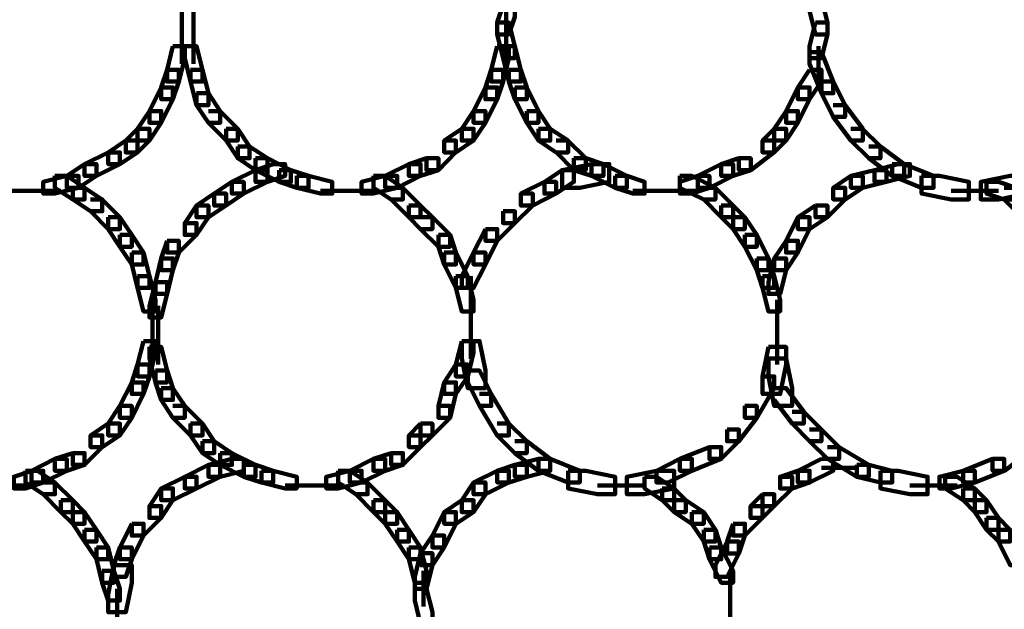
# Model space of a CAD drawing. Units: inches. Extents: x -10.8 to 21.7, y -28.3 to 20.5.
# Drawn here: x 10.1 to 12.3, y -10.5 to -9.1 of the extents above; entities that cross this region are included whole.
import ezdxf

# ---------------------------------------------------------------- set-up
doc = ezdxf.new("R2010")
doc.units = ezdxf.units.IN
doc.header["$MEASUREMENT"] = 0
doc.layers.add('Layer 1', color=7, linetype='Continuous')

# ---------------------------------------------------------------- blocks, each defined once
blk = doc.blocks.new('block 2')
at = {"layer": 'Layer 1', "color": 18, "lineweight": 106, "true_color": 0x010101}
for points in [[(10.42, -9.0727), (10.42, -9.1668)], [(11.1588, -9.0727), (11.1588, -9.1668)], [(11.8502, -9.0726), (11.8502, -9.0995), (11.8636, -9.1533), (11.8907, -9.1533), (11.8907, -9.1265), (11.8771, -9.0726), (11.8502, -9.0726)], [(10.4469, -9.086), (10.4469, -9.1802)], [(11.152, -9.086), (11.1386, -9.1265), (11.1386, -9.1533), (11.1652, -9.1533), (11.1787, -9.113), (11.1787, -9.086), (11.152, -9.086)], [(10.42, -9.1268), (10.42, -9.2206)], [(11.1386, -9.1265), (11.1386, -9.1533), (11.152, -9.2071), (11.1787, -9.2071), (11.1787, -9.1802), (11.1652, -9.1265), (11.1386, -9.1265)], [(11.1588, -9.1268), (11.1588, -9.2206)], [(11.8636, -9.1265), (11.8502, -9.1802), (11.8502, -9.2071), (11.8771, -9.2071), (11.8907, -9.1533), (11.8907, -9.1265), (11.8636, -9.1265)], [(10.4469, -9.1398), (10.4469, -9.2206)], [(10.3999, -9.1802), (10.3865, -9.2338), (10.3865, -9.2607), (10.4132, -9.2607), (10.4266, -9.2071), (10.4266, -9.1802), (10.3999, -9.1802)], [(10.4266, -9.1802), (10.4266, -9.2071), (10.4401, -9.2607), (10.4672, -9.2607), (10.4672, -9.2338), (10.4536, -9.1802), (10.4266, -9.1802)], [(11.1386, -9.1802), (11.125, -9.2338), (11.125, -9.2607), (11.152, -9.2607), (11.1652, -9.2071), (11.1652, -9.1802), (11.1386, -9.1802)], [(11.152, -9.1802), (11.152, -9.2071), (11.1652, -9.2607), (11.1925, -9.2607), (11.1925, -9.2338), (11.1787, -9.1802), (11.152, -9.1802)], [(11.8502, -9.1936), (11.8502, -9.2205), (11.8771, -9.2875), (11.9038, -9.2875), (11.9038, -9.2607), (11.8771, -9.1936), (11.8502, -9.1936)], [(11.8704, -9.1802), (11.8704, -9.274)], [(10.3865, -9.2339), (10.3731, -9.274), (10.3731, -9.301), (10.3999, -9.301), (10.4132, -9.2607), (10.4132, -9.2339), (10.3865, -9.2339)], [(10.4401, -9.2339), (10.4401, -9.2607), (10.4536, -9.3146), (10.4806, -9.3146), (10.4806, -9.2875), (10.4672, -9.2339), (10.4401, -9.2339)], [(11.125, -9.2339), (11.1117, -9.274), (11.1117, -9.301), (11.1382, -9.301), (11.152, -9.2607), (11.152, -9.2339), (11.125, -9.2339)], [(11.1652, -9.2339), (11.1652, -9.2607), (11.1787, -9.301), (11.2058, -9.301), (11.2058, -9.274), (11.1925, -9.2339), (11.1652, -9.2339)], [(11.8502, -9.2339), (11.8233, -9.274), (11.8233, -9.301), (11.8502, -9.301), (11.8771, -9.2607), (11.8771, -9.2339), (11.8502, -9.2339)], [(11.8771, -9.2607), (11.8771, -9.2875), (11.9038, -9.3412), (11.931, -9.3412), (11.931, -9.3146), (11.9038, -9.2607), (11.8771, -9.2607)], [(10.3731, -9.274), (10.3461, -9.328), (10.3461, -9.3545), (10.3731, -9.3545), (10.3999, -9.301), (10.3999, -9.274), (10.3731, -9.274)], [(11.1117, -9.274), (11.0847, -9.328), (11.0847, -9.3545), (11.1117, -9.3545), (11.1386, -9.301), (11.1386, -9.274), (11.1117, -9.274)], [(11.1787, -9.274), (11.1787, -9.301), (11.2061, -9.3545), (11.2325, -9.3545), (11.2325, -9.328), (11.2061, -9.274), (11.1787, -9.274)], [(11.8233, -9.274), (11.7966, -9.328), (11.7966, -9.3545), (11.8233, -9.3545), (11.8502, -9.301), (11.8502, -9.274), (11.8233, -9.274)], [(10.4536, -9.2875), (10.4536, -9.3146), (10.4806, -9.3545), (10.5077, -9.3545), (10.5077, -9.328), (10.4806, -9.2875), (10.4536, -9.2875)], [(10.3461, -9.328), (10.3191, -9.3683), (10.3191, -9.395), (10.3461, -9.395), (10.3731, -9.3545), (10.3731, -9.328), (10.3461, -9.328)], [(10.4806, -9.328), (10.5077, -9.328), (10.5476, -9.3683), (10.5476, -9.395), (10.5207, -9.395), (10.4806, -9.3545)], [(11.0847, -9.328), (11.0577, -9.3683), (11.0577, -9.395), (11.0847, -9.395), (11.1117, -9.3545), (11.1117, -9.328), (11.0847, -9.328)], [(11.2058, -9.328), (11.2058, -9.3545), (11.2325, -9.395), (11.2591, -9.395), (11.2591, -9.3683), (11.2325, -9.328), (11.2058, -9.328)], [(11.7966, -9.328), (11.7695, -9.3683), (11.7695, -9.395), (11.7966, -9.395), (11.8235, -9.3545), (11.8235, -9.328), (11.7966, -9.328)], [(11.9038, -9.3146), (11.9309, -9.3146), (11.9711, -9.3683), (11.9711, -9.395), (11.9442, -9.395), (11.9038, -9.3412)], [(10.3191, -9.3683), (10.2924, -9.395), (10.2924, -9.422), (10.3191, -9.422), (10.3463, -9.395), (10.3463, -9.3683), (10.3191, -9.3683)], [(10.5207, -9.3683), (10.5207, -9.395), (10.5476, -9.4354), (10.5743, -9.4354), (10.5743, -9.4085), (10.5476, -9.3683), (10.5207, -9.3683)], [(11.0577, -9.3683), (11.0177, -9.395), (11.0177, -9.422), (11.0445, -9.422), (11.0847, -9.395), (11.0847, -9.3683), (11.0577, -9.3683)], [(11.2325, -9.3683), (11.2325, -9.395), (11.2727, -9.422), (11.2998, -9.422), (11.2998, -9.395), (11.2592, -9.3683), (11.2325, -9.3683)], [(11.7695, -9.3683), (11.7428, -9.395), (11.7428, -9.422), (11.7695, -9.422), (11.7966, -9.395), (11.7966, -9.3683), (11.7695, -9.3683)], [(11.9442, -9.3683), (11.9709, -9.3683), (12.0115, -9.4085), (12.0115, -9.4354), (11.9847, -9.4354), (11.9442, -9.395)], [(10.2924, -9.395), (10.2523, -9.422), (10.2523, -9.4486), (10.2791, -9.4486), (10.3191, -9.422), (10.3191, -9.395), (10.2924, -9.395)], [(11.0177, -9.395), (11.0445, -9.395), (11.0445, -9.4218), (11.0044, -9.4623), (10.9772, -9.4623), (10.9772, -9.4354)], [(11.2727, -9.395), (11.2995, -9.395), (11.34, -9.4354), (11.34, -9.4623), (11.313, -9.4623), (11.2727, -9.4218)], [(11.7428, -9.395), (11.7695, -9.395), (11.7695, -9.4218), (11.716, -9.4623), (11.6891, -9.4623), (11.6891, -9.4354)], [(10.5476, -9.4085), (10.5476, -9.4354), (10.5879, -9.4623), (10.6149, -9.4623), (10.6149, -9.4354), (10.5743, -9.4085), (10.5476, -9.4085)], [(11.9847, -9.4085), (12.0115, -9.4085), (12.0652, -9.4486), (12.0652, -9.4755), (12.0384, -9.4755), (11.9847, -9.4354)], [(10.2523, -9.422), (10.1986, -9.4486), (10.1986, -9.4755), (10.2254, -9.4755), (10.2791, -9.4486), (10.2791, -9.422), (10.2523, -9.422)], [(10.5879, -9.4354), (10.5879, -9.4623), (10.6417, -9.4891), (10.6685, -9.4891), (10.6685, -9.4623), (10.6149, -9.4354), (10.5879, -9.4354)], [(10.9772, -9.4354), (10.9373, -9.4486), (10.9373, -9.4755), (10.9638, -9.4755), (11.0044, -9.4623), (11.0044, -9.4354), (10.9772, -9.4354)], [(11.313, -9.4354), (11.313, -9.4623), (11.3535, -9.4755), (11.3803, -9.4755), (11.3803, -9.4486), (11.34, -9.4354), (11.313, -9.4354)], [(11.6891, -9.4354), (11.6488, -9.4486), (11.6488, -9.4755), (11.6756, -9.4755), (11.716, -9.4623), (11.716, -9.4354), (11.6891, -9.4354)], [(10.1986, -9.4486), (10.158, -9.4755), (10.158, -9.5024), (10.185, -9.5024), (10.2254, -9.4755), (10.2254, -9.4486), (10.1986, -9.4486)], [(10.5879, -9.4623), (10.5342, -9.4891), (10.5342, -9.5159), (10.5611, -9.5159), (10.6149, -9.4891), (10.6149, -9.4623), (10.5879, -9.4623)], [(10.6281, -9.4486), (10.5879, -9.4623), (10.5879, -9.4891), (10.6149, -9.4891), (10.6553, -9.4755), (10.6553, -9.4486), (10.6281, -9.4486)], [(10.6417, -9.4623), (10.6417, -9.4891), (10.6819, -9.5024), (10.7089, -9.5024), (10.7089, -9.4755), (10.6685, -9.4623), (10.6417, -9.4623)], [(10.9373, -9.4486), (10.8834, -9.4755), (10.8834, -9.5024), (10.9106, -9.5024), (10.9638, -9.4755), (10.9638, -9.4486), (10.9373, -9.4486)], [(11.2861, -9.4623), (11.2459, -9.4891), (11.2459, -9.5159), (11.2727, -9.5159), (11.313, -9.4891), (11.313, -9.4623), (11.2861, -9.4623)], [(11.3535, -9.4486), (11.2861, -9.4623), (11.2861, -9.5024), (11.3266, -9.5024), (11.3935, -9.4891), (11.3935, -9.4486), (11.3535, -9.4486)], [(11.3535, -9.4486), (11.3535, -9.4755), (11.407, -9.5024), (11.4338, -9.5024), (11.4338, -9.4755), (11.3803, -9.4486), (11.3535, -9.4486)], [(11.6488, -9.4486), (11.5951, -9.4755), (11.5951, -9.5024), (11.6219, -9.5024), (11.6756, -9.4755), (11.6756, -9.4486), (11.6488, -9.4486)], [(11.998, -9.4623), (11.9442, -9.4755), (11.9442, -9.5024), (11.9709, -9.5024), (12.0249, -9.4891), (12.0249, -9.4623), (11.998, -9.4623)], [(12.0516, -9.4486), (11.998, -9.4623), (11.998, -9.4891), (12.0249, -9.4891), (12.0786, -9.4755), (12.0786, -9.4486), (12.0516, -9.4486)], [(12.0384, -9.4486), (12.0384, -9.4755), (12.1053, -9.5024), (12.1323, -9.5024), (12.1323, -9.4755), (12.0652, -9.4486), (12.0384, -9.4486)], [(10.158, -9.4755), (10.1045, -9.4891), (10.1045, -9.5159), (10.131, -9.5159), (10.185, -9.5024), (10.185, -9.4755), (10.158, -9.4755)], [(10.131, -9.4755), (10.131, -9.5024), (10.1715, -9.5293), (10.1986, -9.5293), (10.1986, -9.5024), (10.158, -9.4755), (10.131, -9.4755)], [(10.6819, -9.4755), (10.6819, -9.5024), (10.7356, -9.5159), (10.7626, -9.5159), (10.7626, -9.4891), (10.7089, -9.4755), (10.6819, -9.4755)], [(10.8834, -9.4755), (10.8294, -9.4891), (10.8294, -9.5159), (10.8564, -9.5159), (10.9106, -9.5024), (10.9106, -9.4755), (10.8834, -9.4755)], [(10.8564, -9.4755), (10.8564, -9.5024), (10.897, -9.5293), (10.9238, -9.5293), (10.9238, -9.5024), (10.8834, -9.4755), (10.8564, -9.4755)], [(11.407, -9.4755), (11.407, -9.5024), (11.4475, -9.5159), (11.4743, -9.5159), (11.4743, -9.4891), (11.4338, -9.4755), (11.407, -9.4755)], [(11.5548, -9.4755), (11.5548, -9.5024), (11.6088, -9.5293), (11.6354, -9.5293), (11.6354, -9.5024), (11.5818, -9.4755), (11.5548, -9.4755)], [(11.5951, -9.4755), (11.5548, -9.4891), (11.5548, -9.5159), (11.5818, -9.5159), (11.6219, -9.5024), (11.6219, -9.4755), (11.5951, -9.4755)], [(11.9442, -9.4755), (11.9038, -9.5024), (11.9038, -9.5293), (11.931, -9.5293), (11.9711, -9.5024), (11.9711, -9.4755), (11.9442, -9.4755)], [(12.1053, -9.4755), (12.1053, -9.5159), (12.1725, -9.5293), (12.2128, -9.5293), (12.2128, -9.4891), (12.1459, -9.4755), (12.1053, -9.4755)], [(12.3067, -9.4755), (12.2399, -9.4891), (12.2399, -9.5293), (12.28, -9.5293), (12.3473, -9.5159), (12.3473, -9.4755), (12.3067, -9.4755)], [(10.0104, -9.5093), (10.0912, -9.5093)], [(10.0508, -9.5093), (10.1447, -9.5093)], [(10.1715, -9.5024), (10.1715, -9.5293), (10.212, -9.556), (10.2389, -9.556), (10.2389, -9.5293), (10.1986, -9.5024), (10.1715, -9.5024)], [(10.5342, -9.4891), (10.494, -9.5159), (10.494, -9.543), (10.521, -9.543), (10.5611, -9.5159), (10.5611, -9.4891), (10.5342, -9.4891)], [(10.7357, -9.5093), (10.8295, -9.5093)], [(10.7897, -9.5093), (10.87, -9.5093)], [(10.897, -9.5024), (10.9237, -9.5024), (10.9638, -9.543), (10.9638, -9.5696), (10.9373, -9.5696), (10.897, -9.5293)], [(11.2459, -9.4891), (11.1925, -9.5159), (11.1925, -9.543), (11.2193, -9.543), (11.2727, -9.5159), (11.2727, -9.4891), (11.2459, -9.4891)], [(11.4475, -9.5093), (11.5413, -9.5093)], [(11.5012, -9.5093), (11.5953, -9.5093)], [(11.6088, -9.5024), (11.6354, -9.5024), (11.6756, -9.543), (11.6756, -9.5696), (11.6488, -9.5696), (11.6088, -9.5293)], [(11.9038, -9.5024), (11.9309, -9.5024), (11.9309, -9.5293), (11.8907, -9.5696), (11.8636, -9.5696), (11.8636, -9.543)], [(12.1726, -9.5093), (12.2802, -9.5093)], [(12.2532, -9.4891), (12.2532, -9.5159), (12.2935, -9.5293), (12.3205, -9.5293), (12.3205, -9.5024), (12.2802, -9.4891), (12.2532, -9.4891)], [(12.2935, -9.5024), (12.3205, -9.5024), (12.3605, -9.543), (12.3605, -9.5696), (12.3339, -9.5696), (12.2935, -9.5293)], [(10.212, -9.5293), (10.2388, -9.5293), (10.2791, -9.5696), (10.2791, -9.5966), (10.2523, -9.5966), (10.212, -9.556)], [(10.494, -9.5159), (10.4536, -9.543), (10.4536, -9.5696), (10.4806, -9.5696), (10.521, -9.543), (10.521, -9.5159), (10.494, -9.5159)], [(11.1925, -9.5159), (11.2193, -9.5159), (11.2193, -9.543), (11.1787, -9.583), (11.152, -9.583), (11.152, -9.556)], [(10.4536, -9.543), (10.4266, -9.583), (10.4266, -9.6099), (10.4536, -9.6099), (10.4806, -9.5696), (10.4806, -9.543), (10.4536, -9.543)], [(10.9373, -9.543), (10.9373, -9.5696), (10.9638, -9.5966), (10.9909, -9.5966), (10.9909, -9.5696), (10.9638, -9.543), (10.9373, -9.543)], [(11.6488, -9.543), (11.6488, -9.5696), (11.6756, -9.5966), (11.7023, -9.5966), (11.7023, -9.5696), (11.6756, -9.543), (11.6488, -9.543)], [(11.8636, -9.543), (11.8235, -9.5696), (11.8235, -9.5966), (11.8502, -9.5966), (11.8907, -9.5696), (11.8907, -9.543), (11.8636, -9.543)], [(10.2523, -9.5696), (10.2523, -9.5966), (10.2791, -9.6368), (10.3059, -9.6368), (10.3059, -9.6099), (10.2791, -9.5696), (10.2523, -9.5696)], [(10.9638, -9.5696), (10.9909, -9.5696), (11.031, -9.6099), (11.031, -9.6368), (11.0044, -9.6368), (10.9638, -9.5966)], [(11.152, -9.556), (11.1787, -9.556), (11.1787, -9.583), (11.1386, -9.6234), (11.1117, -9.6234), (11.1117, -9.5966)], [(11.6756, -9.5696), (11.6756, -9.5966), (11.7026, -9.6368), (11.7295, -9.6368), (11.7295, -9.6099), (11.7026, -9.5696), (11.6756, -9.5696)], [(11.8233, -9.5696), (11.7966, -9.6234), (11.7966, -9.6503), (11.8233, -9.6503), (11.8502, -9.5966), (11.8502, -9.5696), (11.8233, -9.5696)], [(10.4266, -9.583), (10.4535, -9.583), (10.4535, -9.6099), (10.4132, -9.6503), (10.3865, -9.6503), (10.3865, -9.6234)], [(11.1117, -9.5966), (11.0847, -9.6501), (11.0847, -9.677), (11.1117, -9.677), (11.1386, -9.6236), (11.1386, -9.5966), (11.1117, -9.5966)], [(10.2791, -9.6099), (10.2791, -9.6368), (10.3059, -9.677), (10.3328, -9.677), (10.3328, -9.6503), (10.3059, -9.6099), (10.2791, -9.6099)], [(11.0044, -9.6099), (11.0044, -9.6368), (11.0177, -9.677), (11.0445, -9.677), (11.0445, -9.6503), (11.031, -9.6099), (11.0044, -9.6099)], [(11.7026, -9.6099), (11.7026, -9.6368), (11.7295, -9.6904), (11.7561, -9.6904), (11.7561, -9.6636), (11.7295, -9.6099), (11.7026, -9.6099)], [(10.3865, -9.6234), (10.3731, -9.6636), (10.3731, -9.6904), (10.3999, -9.6904), (10.4132, -9.6503), (10.4132, -9.6234), (10.3865, -9.6234)], [(11.7966, -9.6234), (11.7695, -9.6636), (11.7695, -9.6904), (11.7966, -9.6904), (11.8235, -9.6503), (11.8235, -9.6234), (11.7966, -9.6234)], [(10.3059, -9.6503), (10.3059, -9.677), (10.3191, -9.7308), (10.3461, -9.7308), (10.3461, -9.7038), (10.3328, -9.6503), (10.3059, -9.6503)], [(10.3731, -9.6636), (10.3599, -9.7174), (10.3599, -9.7442), (10.3865, -9.7442), (10.3999, -9.6904), (10.3999, -9.6636), (10.3731, -9.6636)], [(11.0177, -9.6503), (11.0177, -9.677), (11.0445, -9.7308), (11.0715, -9.7308), (11.0715, -9.7038), (11.0445, -9.6503), (11.0177, -9.6503)], [(11.0847, -9.6503), (11.0577, -9.7038), (11.0577, -9.7308), (11.0847, -9.7308), (11.1117, -9.677), (11.1117, -9.6503), (11.0847, -9.6503)], [(11.7295, -9.6636), (11.7295, -9.6904), (11.7428, -9.7308), (11.7695, -9.7308), (11.7695, -9.7038), (11.7561, -9.6636), (11.7295, -9.6636)], [(11.7695, -9.6636), (11.7561, -9.7174), (11.7561, -9.7442), (11.783, -9.7442), (11.7966, -9.6904), (11.7966, -9.6636), (11.7695, -9.6636)], [(10.3191, -9.7038), (10.3191, -9.7308), (10.3328, -9.7844), (10.3597, -9.7844), (10.3597, -9.7576), (10.3463, -9.7038), (10.3191, -9.7038)], [(11.0445, -9.7038), (11.0445, -9.7308), (11.0577, -9.7844), (11.0847, -9.7844), (11.0847, -9.7576), (11.0715, -9.7038), (11.0445, -9.7038)], [(11.0781, -9.7039), (11.0781, -9.7981)], [(11.7428, -9.7038), (11.7428, -9.7308), (11.7561, -9.7844), (11.783, -9.7844), (11.783, -9.7576), (11.7695, -9.7038), (11.7428, -9.7038)], [(10.3597, -9.7174), (10.3463, -9.7712), (10.3463, -9.798), (10.3731, -9.798), (10.3865, -9.7442), (10.3865, -9.7174), (10.3597, -9.7174)], [(10.3529, -9.7576), (10.3529, -9.8384)], [(10.3662, -9.7712), (10.3662, -9.8517)], [(11.0781, -9.7576), (11.0781, -9.8384)], [(11.7764, -9.7576), (11.7764, -9.8384)], [(10.3529, -9.7981), (10.3529, -9.8919)], [(11.0781, -9.7981), (11.0781, -9.8919)], [(11.7764, -9.7981), (11.7764, -9.9054)], [(10.3662, -9.8115), (10.3662, -9.9054)], [(10.3328, -9.8517), (10.3191, -9.9054), (10.3191, -9.9321), (10.3461, -9.9321), (10.3599, -9.8786), (10.3599, -9.8517), (10.3328, -9.8517)], [(10.3461, -9.8651), (10.3461, -9.8918), (10.3597, -9.9458), (10.3865, -9.9458), (10.3865, -9.9188), (10.3731, -9.8651), (10.3461, -9.8651)], [(11.0577, -9.8517), (11.0445, -9.9054), (11.0445, -9.9321), (11.0715, -9.9321), (11.0847, -9.8786), (11.0847, -9.8517), (11.0577, -9.8517)], [(11.0577, -9.8517), (11.0577, -9.8918), (11.0715, -9.959), (11.1117, -9.959), (11.1117, -9.9188), (11.0983, -9.8517), (11.0577, -9.8517)], [(11.7561, -9.8651), (11.7428, -9.9321), (11.7428, -9.9723), (11.7831, -9.9723), (11.7966, -9.9054), (11.7966, -9.8651), (11.7561, -9.8651)], [(10.3191, -9.9054), (10.3059, -9.9458), (10.3059, -9.9723), (10.3328, -9.9723), (10.3463, -9.9321), (10.3463, -9.9054), (10.3191, -9.9054)], [(11.0445, -9.9054), (11.0177, -9.9458), (11.0177, -9.9723), (11.0445, -9.9723), (11.0715, -9.9321), (11.0715, -9.9054), (11.0445, -9.9054)], [(11.7561, -9.8918), (11.7561, -9.9321), (11.7695, -9.9993), (11.8101, -9.9993), (11.8101, -9.959), (11.7966, -9.8918), (11.7561, -9.8918)], [(10.3597, -9.9188), (10.3597, -9.9458), (10.3731, -9.9859), (10.3999, -9.9859), (10.3999, -9.959), (10.3865, -9.9188), (10.3597, -9.9188)], [(11.0715, -9.9188), (11.0715, -9.9458), (11.0983, -9.9993), (11.125, -9.9993), (11.125, -9.9723), (11.0983, -9.9188), (11.0715, -9.9188)], [(11.7428, -9.9321), (11.7695, -9.9321), (11.7695, -9.9588), (11.7295, -10.0264), (11.7026, -10.0264), (11.7026, -9.9993)], [(10.3059, -9.9458), (10.2789, -9.9993), (10.2789, -10.0264), (10.3059, -10.0264), (10.3328, -9.9723), (10.3328, -9.9458), (10.3059, -9.9458)], [(11.0177, -9.9458), (11.0044, -9.9993), (11.0044, -10.0264), (11.031, -10.0264), (11.0445, -9.9723), (11.0445, -9.9458), (11.0177, -9.9458)], [(10.3731, -9.959), (10.3731, -9.9859), (10.3999, -10.0264), (10.4266, -10.0264), (10.4266, -9.9993), (10.3999, -9.959), (10.3731, -9.959)], [(11.0983, -9.9723), (11.125, -9.9723), (11.1652, -10.0397), (11.1652, -10.0665), (11.1386, -10.0665), (11.0983, -9.9993)], [(11.7695, -9.959), (11.7966, -9.959), (11.8369, -10.0129), (11.8369, -10.0397), (11.8101, -10.0397), (11.7695, -9.9859)], [(10.2791, -9.9993), (10.2523, -10.0397), (10.2523, -10.0665), (10.2791, -10.0665), (10.3059, -10.0264), (10.3059, -9.9993), (10.2791, -9.9993)], [(10.3999, -9.9993), (10.4266, -9.9993), (10.4672, -10.0397), (10.4672, -10.0665), (10.4401, -10.0665), (10.3999, -10.0264)], [(11.0044, -9.9993), (11.031, -9.9993), (11.031, -10.0264), (10.9909, -10.0665), (10.9638, -10.0665), (10.9638, -10.0397)], [(11.7026, -9.9993), (11.7295, -9.9993), (11.7295, -10.0264), (11.6891, -10.08), (11.6621, -10.08), (11.6621, -10.0532)], [(11.8101, -10.0129), (11.8368, -10.0129), (11.8771, -10.0532), (11.8771, -10.08), (11.8502, -10.08), (11.8101, -10.0397)], [(10.2523, -10.0397), (10.212, -10.0665), (10.212, -10.0932), (10.2389, -10.0932), (10.2791, -10.0665), (10.2791, -10.0397), (10.2523, -10.0397)], [(10.4401, -10.0397), (10.4401, -10.0665), (10.4672, -10.107), (10.494, -10.107), (10.494, -10.08), (10.4672, -10.0397), (10.4401, -10.0397)], [(10.9638, -10.0397), (10.9373, -10.0665), (10.9373, -10.0932), (10.9638, -10.0932), (10.9909, -10.0665), (10.9909, -10.0397), (10.9638, -10.0397)], [(11.1386, -10.0397), (11.1652, -10.0397), (11.2058, -10.08), (11.2058, -10.107), (11.1787, -10.107), (11.1386, -10.0665)], [(10.212, -10.0665), (10.2388, -10.0665), (10.2388, -10.0932), (10.1986, -10.1337), (10.1715, -10.1337), (10.1715, -10.107)], [(10.9373, -10.0665), (10.9638, -10.0665), (10.9638, -10.0932), (10.9237, -10.1337), (10.897, -10.1337), (10.897, -10.107)], [(11.6621, -10.0532), (11.6891, -10.0532), (11.6891, -10.08), (11.6488, -10.1201), (11.6219, -10.1201), (11.6219, -10.0934)], [(11.8502, -10.0532), (11.8771, -10.0532), (11.9174, -10.0934), (11.9174, -10.1201), (11.8907, -10.1201), (11.8502, -10.08)], [(10.4672, -10.08), (10.4672, -10.107), (10.5077, -10.1337), (10.5342, -10.1337), (10.5342, -10.107), (10.494, -10.08), (10.4672, -10.08)], [(11.1787, -10.08), (11.2058, -10.08), (11.2592, -10.1201), (11.2592, -10.1472), (11.2325, -10.1472), (11.1787, -10.107)], [(12.3205, -10.08), (12.3473, -10.08), (12.3473, -10.107), (12.2937, -10.1472), (12.2667, -10.1472), (12.2667, -10.1201)], [(10.1715, -10.107), (10.131, -10.1201), (10.131, -10.1472), (10.158, -10.1472), (10.1986, -10.1337), (10.1986, -10.107), (10.1715, -10.107)], [(10.5077, -10.107), (10.5077, -10.1337), (10.5611, -10.1607), (10.5879, -10.1607), (10.5879, -10.1337), (10.5342, -10.107), (10.5077, -10.107)], [(10.897, -10.107), (10.8564, -10.1201), (10.8564, -10.1472), (10.8834, -10.1472), (10.9238, -10.1337), (10.9238, -10.107), (10.897, -10.107)], [(11.6219, -10.0934), (11.5548, -10.1201), (11.5548, -10.1472), (11.5818, -10.1472), (11.6488, -10.1201), (11.6488, -10.0934), (11.6219, -10.0934)], [(11.8907, -10.0934), (11.9173, -10.0934), (11.9847, -10.1337), (11.9847, -10.1607), (11.9574, -10.1607), (11.8907, -10.1201)], [(10.131, -10.1201), (10.0778, -10.1472), (10.0778, -10.1737), (10.1045, -10.1737), (10.158, -10.1472), (10.158, -10.1201), (10.131, -10.1201)], [(10.4806, -10.1337), (10.4266, -10.1607), (10.4266, -10.1872), (10.4536, -10.1872), (10.5077, -10.1607), (10.5077, -10.1337), (10.4806, -10.1337)], [(10.5342, -10.1201), (10.4806, -10.1337), (10.4806, -10.1607), (10.5077, -10.1607), (10.5611, -10.1472), (10.5611, -10.1201), (10.5342, -10.1201)], [(10.5611, -10.1337), (10.5611, -10.1607), (10.6014, -10.1737), (10.6281, -10.1737), (10.6281, -10.1472), (10.5879, -10.1337), (10.5611, -10.1337)], [(10.8564, -10.1201), (10.8029, -10.1472), (10.8029, -10.1737), (10.8294, -10.1737), (10.8834, -10.1472), (10.8834, -10.1201), (10.8564, -10.1201)], [(11.1787, -10.1337), (11.1386, -10.1472), (11.1386, -10.1737), (11.1652, -10.1737), (11.2061, -10.1607), (11.2061, -10.1337), (11.1787, -10.1337)], [(11.2325, -10.1201), (11.1787, -10.1337), (11.1787, -10.1607), (11.2058, -10.1607), (11.2592, -10.1472), (11.2592, -10.1201), (11.2325, -10.1201)], [(11.2325, -10.1201), (11.2325, -10.1472), (11.2998, -10.1737), (11.3266, -10.1737), (11.3266, -10.1472), (11.2592, -10.1201), (11.2325, -10.1201)], [(11.5548, -10.1201), (11.5012, -10.1472), (11.5012, -10.1737), (11.528, -10.1737), (11.5818, -10.1472), (11.5818, -10.1201), (11.5548, -10.1201)], [(11.8771, -10.1201), (11.8235, -10.1472), (11.8235, -10.1737), (11.8502, -10.1737), (11.9038, -10.1472), (11.9038, -10.1201), (11.8771, -10.1201)], [(11.9574, -10.1337), (11.9574, -10.1607), (12.0115, -10.1737), (12.0384, -10.1737), (12.0384, -10.1472), (11.9847, -10.1337), (11.9574, -10.1337)], [(12.2667, -10.1201), (12.1996, -10.1472), (12.1996, -10.1737), (12.2264, -10.1737), (12.2935, -10.1472), (12.2935, -10.1201), (12.2667, -10.1201)], [(10.0776, -10.1472), (10.0372, -10.1607), (10.0372, -10.1872), (10.0643, -10.1872), (10.1045, -10.1739), (10.1045, -10.1472), (10.0776, -10.1472)], [(10.0643, -10.1472), (10.0643, -10.1739), (10.1045, -10.2006), (10.131, -10.2006), (10.131, -10.1739), (10.0912, -10.1472), (10.0643, -10.1472)], [(10.6014, -10.1472), (10.6014, -10.1739), (10.6553, -10.1872), (10.6819, -10.1872), (10.6819, -10.1607), (10.6281, -10.1472), (10.6014, -10.1472)], [(10.8029, -10.1472), (10.7491, -10.1607), (10.7491, -10.1872), (10.776, -10.1872), (10.8294, -10.1739), (10.8294, -10.1472), (10.8029, -10.1472)], [(10.776, -10.1472), (10.776, -10.1739), (10.8162, -10.2006), (10.843, -10.2006), (10.843, -10.1739), (10.8029, -10.1472), (10.776, -10.1472)], [(11.1386, -10.1472), (11.0847, -10.1739), (11.0847, -10.2006), (11.1117, -10.2006), (11.1652, -10.1739), (11.1652, -10.1472), (11.1386, -10.1472)], [(11.2998, -10.1472), (11.2998, -10.1872), (11.3668, -10.2006), (11.407, -10.2006), (11.407, -10.1607), (11.34, -10.1472), (11.2998, -10.1472)], [(11.5011, -10.1472), (11.4338, -10.1607), (11.4338, -10.2006), (11.4743, -10.2006), (11.5413, -10.1872), (11.5413, -10.1472), (11.5011, -10.1472)], [(11.8233, -10.1472), (11.783, -10.1607), (11.783, -10.1872), (11.8101, -10.1872), (11.8502, -10.1739), (11.8502, -10.1472), (11.8233, -10.1472)], [(11.8771, -10.1407), (11.9574, -10.1407)], [(12.0115, -10.1472), (12.0115, -10.1872), (12.0786, -10.2006), (12.119, -10.2006), (12.119, -10.1607), (12.0516, -10.1472), (12.0115, -10.1472)], [(12.1996, -10.1472), (12.1459, -10.1607), (12.1459, -10.1872), (12.1725, -10.1872), (12.2264, -10.1739), (12.2264, -10.1472), (12.1996, -10.1472)], [(9.9837, -10.1806), (10.0776, -10.1806)], [(10.1045, -10.1737), (10.131, -10.1737), (10.1715, -10.2143), (10.1715, -10.2411), (10.1447, -10.2411), (10.1045, -10.2006)], [(10.4266, -10.1607), (10.3731, -10.1874), (10.3731, -10.2143), (10.3999, -10.2143), (10.4536, -10.1874), (10.4536, -10.1607), (10.4266, -10.1607)], [(10.6553, -10.1806), (10.7491, -10.1806)], [(10.7089, -10.1806), (10.7896, -10.1806)], [(10.8162, -10.1737), (10.843, -10.1737), (10.8834, -10.2143), (10.8834, -10.2411), (10.8564, -10.2411), (10.8162, -10.2006)], [(11.0847, -10.1737), (11.0577, -10.2143), (11.0577, -10.2411), (11.0847, -10.2411), (11.1117, -10.201), (11.1117, -10.1737), (11.0847, -10.1737)], [(11.3668, -10.1806), (11.4743, -10.1806)], [(11.4743, -10.1607), (11.4743, -10.1874), (11.5144, -10.2143), (11.5413, -10.2143), (11.5413, -10.1874), (11.5012, -10.1607), (11.4743, -10.1607)], [(11.783, -10.1607), (11.8101, -10.1607), (11.8101, -10.1872), (11.7695, -10.2277), (11.7428, -10.2277), (11.7428, -10.2006)], [(12.0786, -10.1806), (12.1859, -10.1806)], [(12.159, -10.1607), (12.159, -10.1874), (12.1996, -10.2143), (12.2264, -10.2143), (12.2264, -10.1874), (12.1859, -10.1607), (12.159, -10.1607)], [(10.3731, -10.1872), (10.3461, -10.2277), (10.3461, -10.2547), (10.3731, -10.2547), (10.3999, -10.2145), (10.3999, -10.1872), (10.3731, -10.1872)], [(11.5144, -10.1872), (11.5144, -10.2145), (11.5413, -10.2411), (11.5681, -10.2411), (11.5681, -10.2145), (11.5413, -10.1872), (11.5144, -10.1872)], [(11.7428, -10.2006), (11.7158, -10.2277), (11.7158, -10.2545), (11.7428, -10.2545), (11.7695, -10.2277), (11.7695, -10.2006), (11.7428, -10.2006)], [(12.1996, -10.1872), (12.1996, -10.2145), (12.2264, -10.2411), (12.2532, -10.2411), (12.2532, -10.2145), (12.2264, -10.1872), (12.1996, -10.1872)], [(10.1447, -10.2143), (10.1447, -10.2411), (10.1715, -10.268), (10.1986, -10.268), (10.1986, -10.2411), (10.1715, -10.2143), (10.1447, -10.2143)], [(10.8564, -10.2143), (10.8564, -10.2411), (10.8834, -10.268), (10.9106, -10.268), (10.9106, -10.2411), (10.8834, -10.2143), (10.8564, -10.2143)], [(11.0577, -10.2143), (11.0177, -10.2411), (11.0177, -10.268), (11.0445, -10.268), (11.0847, -10.2411), (11.0847, -10.2143), (11.0577, -10.2143)], [(11.5413, -10.2143), (11.5413, -10.2411), (11.5818, -10.268), (11.6088, -10.268), (11.6088, -10.2411), (11.5682, -10.2143), (11.5413, -10.2143)], [(12.2264, -10.2143), (12.2264, -10.2411), (12.2532, -10.2815), (12.28, -10.2815), (12.28, -10.2547), (12.2532, -10.2143), (12.2264, -10.2143)], [(10.1715, -10.2411), (10.1715, -10.268), (10.1986, -10.3083), (10.2254, -10.3083), (10.2254, -10.2815), (10.1986, -10.2411), (10.1715, -10.2411)], [(10.3461, -10.2277), (10.3731, -10.2277), (10.3731, -10.2547), (10.3328, -10.2949), (10.3059, -10.2949), (10.3059, -10.268)], [(10.8834, -10.2411), (10.8834, -10.268), (10.9106, -10.3083), (10.9373, -10.3083), (10.9373, -10.2815), (10.9106, -10.2411), (10.8834, -10.2411)], [(11.0177, -10.2411), (10.9909, -10.2949), (10.9909, -10.3217), (11.0177, -10.3217), (11.0445, -10.268), (11.0445, -10.2411), (11.0177, -10.2411)], [(11.5818, -10.2411), (11.5818, -10.268), (11.6088, -10.3083), (11.6354, -10.3083), (11.6354, -10.2815), (11.6088, -10.2411), (11.5818, -10.2411)], [(11.716, -10.2277), (11.7427, -10.2277), (11.7427, -10.2547), (11.7026, -10.2949), (11.6756, -10.2949), (11.6756, -10.268)], [(10.3059, -10.268), (10.2789, -10.3217), (10.2789, -10.3486), (10.3059, -10.3486), (10.3328, -10.2949), (10.3328, -10.268), (10.3059, -10.268)], [(11.6756, -10.268), (11.6621, -10.3083), (11.6621, -10.3353), (11.6891, -10.3353), (11.7026, -10.2949), (11.7026, -10.268), (11.6756, -10.268)], [(12.2532, -10.2547), (12.2532, -10.2815), (12.2802, -10.3083), (12.3067, -10.3083), (12.3067, -10.2815), (12.2802, -10.2547), (12.2532, -10.2547)], [(10.1986, -10.2815), (10.1986, -10.3083), (10.2254, -10.3486), (10.2523, -10.3486), (10.2523, -10.3217), (10.2254, -10.2815), (10.1986, -10.2815)], [(10.9106, -10.2815), (10.9106, -10.3083), (10.9373, -10.3486), (10.9638, -10.3486), (10.9638, -10.3217), (10.9373, -10.2815), (10.9106, -10.2815)], [(11.6088, -10.2815), (11.6088, -10.3083), (11.6219, -10.3486), (11.6488, -10.3486), (11.6488, -10.3217), (11.6356, -10.2815), (11.6088, -10.2815)], [(12.2802, -10.2815), (12.2802, -10.3083), (12.3067, -10.3621), (12.3339, -10.3621), (12.3339, -10.3352), (12.3067, -10.2815), (12.2802, -10.2815)], [(10.9909, -10.2949), (10.9638, -10.3352), (10.9638, -10.3621), (10.9909, -10.3621), (11.0177, -10.3217), (11.0177, -10.2949), (10.9909, -10.2949)], [(11.6621, -10.3083), (11.6354, -10.362), (11.6354, -10.3888), (11.6621, -10.3888), (11.6891, -10.3353), (11.6891, -10.3083), (11.6621, -10.3083)], [(10.2254, -10.3217), (10.2254, -10.3486), (10.2388, -10.4021), (10.2655, -10.4021), (10.2655, -10.3752), (10.2523, -10.3217), (10.2254, -10.3217)], [(10.2791, -10.3217), (10.2655, -10.3621), (10.2655, -10.3888), (10.2924, -10.3888), (10.3059, -10.3486), (10.3059, -10.3217), (10.2791, -10.3217)], [(10.9373, -10.3217), (10.9373, -10.3486), (10.9505, -10.4021), (10.9772, -10.4021), (10.9772, -10.3752), (10.9638, -10.3217), (10.9373, -10.3217)], [(10.9638, -10.3352), (10.9505, -10.3888), (10.9505, -10.4158), (10.9772, -10.4158), (10.9909, -10.3621), (10.9909, -10.3352), (10.9638, -10.3352)], [(11.6219, -10.3217), (11.6219, -10.3486), (11.6488, -10.4021), (11.6756, -10.4021), (11.6756, -10.3752), (11.6488, -10.3217), (11.6219, -10.3217)], [(10.2655, -10.3621), (10.2523, -10.4291), (10.2523, -10.4696), (10.2924, -10.4696), (10.3059, -10.4021), (10.3059, -10.3621), (10.2655, -10.3621)], [(10.2389, -10.3752), (10.2389, -10.4021), (10.2523, -10.4427), (10.2791, -10.4427), (10.2791, -10.4158), (10.2655, -10.3752), (10.2389, -10.3752)], [(10.9706, -10.3753), (10.9706, -10.4561)], [(11.669, -10.3753), (11.669, -10.4561)], [(10.2725, -10.4159), (10.2725, -10.5098)], [(10.9505, -10.4158), (10.9505, -10.4427), (10.9638, -10.4963), (10.9909, -10.4963), (10.9909, -10.4693), (10.9772, -10.4158), (10.9505, -10.4158)], [(11.669, -10.4159), (11.669, -10.5098)]]:
    blk.add_lwpolyline(points, dxfattribs=at)

msp = doc.modelspace()

# ---------------------------------------------------------------- block references
at = {"layer": 'Layer 1'}
msp.add_blockref('block 2', (0, 0), dxfattribs=at)

doc.saveas('drawing.dxf')
